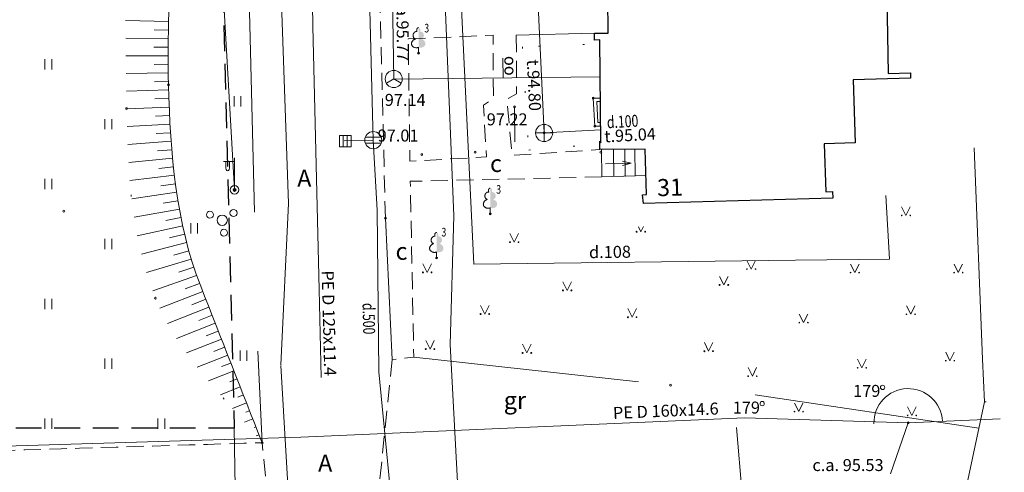
# Model space of a CAD drawing. Units: metres. Extents: x 661489 to 714094, y 194113 to 202716.
# Drawn here: x 661826 to 661884, y 194185 to 194211 of the extents above; entities that cross this region are included whole.
import ezdxf
from ezdxf.enums import TextEntityAlignment as Align

# ---------------------------------------------------------------- set-up
doc = ezdxf.new("R2010")
doc.units = ezdxf.units.M
for name, pattern in [('Ref_STLGreyTopo$0$0', [0.2, 0.1, 0.1]), ('Ref_STLGreyTopo$0$2', [0.75, 0.5, -0.25]), ('Ref_STLGreyTopo$0$DGN Style 1', [13.227494, 0.022009, -13.205485]), ('Ref_STLGreyTopo$0$DGN Style 2', [22.009142, 13.205485, -8.803657]), ('Ref_STLGreyTopo$0$Krumu_rinda', [2.5, 0, -1.25, -1.25])]:
    doc.linetypes.add(name, pattern=pattern)
for name, color, linetype, lineweight in [('01_izmeri', 7, 'Continuous', 13), ('Ref_STLGreyTopo$0$BUVDET', 251, 'Ref_STLGreyTopo$0$0', 9), ('Ref_STLGreyTopo$0$CELI', 251, 'Ref_STLGreyTopo$0$2', 9), ('Ref_STLGreyTopo$0$EKAS', 251, 'Ref_STLGreyTopo$0$0', 30), ('Ref_STLGreyTopo$0$EKAS_ADR', 251, 'Ref_STLGreyTopo$0$0', 9), ('Ref_STLGreyTopo$0$GAZE', 1, 'Ref_STLGreyTopo$0$GAZES_VADS_VIDSP', 18), ('Ref_STLGreyTopo$0$KOKI', 251, 'Ref_STLGreyTopo$0$0', 9), ('Ref_STLGreyTopo$0$Level 1', 7, 'Continuous', 0), ('Ref_STLGreyTopo$0$Level 18', 7, 'Continuous', 0), ('Ref_STLGreyTopo$0$Level 23', 7, 'Continuous', 0), ('Ref_STLGreyTopo$0$Level 26', 7, 'Continuous', 0), ('Ref_STLGreyTopo$0$Level 31', 7, 'Continuous', 0), ('Ref_STLGreyTopo$0$Level 42', 7, 'Continuous', 0), ('Ref_STLGreyTopo$0$Level 44', 7, 'Continuous', 0), ('Ref_STLGreyTopo$0$Level 48', 7, 'Continuous', 0), ('Ref_STLGreyTopo$0$Level 49', 7, 'Continuous', 0), ('Ref_STLGreyTopo$0$Level 58', 7, 'Continuous', 0), ('Ref_STLGreyTopo$0$Level 8', 7, 'Continuous', 0), ('Ref_STLGreyTopo$0$LK', 34, 'Ref_STLGreyTopo$0$LIETUS_KANAL', 20), ('Ref_STLGreyTopo$0$LK_VIRSZ', 34, 'Ref_STLGreyTopo$0$0', 13), ('Ref_STLGreyTopo$0$SK', 42, 'Ref_STLGreyTopo$0$KANALIZACIJA', 18), ('Ref_STLGreyTopo$0$SK_VIRSZ', 42, 'Ref_STLGreyTopo$0$0', 13), ('Ref_STLGreyTopo$0$TEL_KAN', 5, 'Ref_STLGreyTopo$0$TEL_KAN', 18), ('Ref_STLGreyTopo$0$TER_SIMB', 251, 'Ref_STLGreyTopo$0$0', 9), ('Ref_STLGreyTopo$0$UDENSVADS', 142, 'Ref_STLGreyTopo$0$UDENSVADS', 18)]:
    doc.layers.add(name, color=color, linetype=linetype, lineweight=lineweight)
doc.layers.add('Ref_STLGreyTopo$0$Default_24', color=7, linetype='Continuous')
doc.styles.add('Ref_STLGreyTopo$0$ekas', font='romlatcw.shx', dxfattribs={"height": 1})
doc.styles.add('Ref_STLGreyTopo$0$koki', font='romlatsw.shx', dxfattribs={"width": 0.75, "oblique": 15, "height": 0.5})
doc.styles.add('Ref_STLGreyTopo$0$kom', font='romlatsw.shx', dxfattribs={"width": 0.75, "height": 0.6})
doc.styles.add('Ref_STLGreyTopo$0$ltype', font='romlatsw.shx', dxfattribs={"height": 0.75})
doc.styles.add('Ref_STLGreyTopo$0$ROMANS', font='romlatsw.shx', dxfattribs={"width": 0.75, "height": 0.5})
doc.styles.add('Ref_STLGreyTopo$0$Style-font001', font='font001.shx')
doc.styles.add('Ref_STLGreyTopo$0$Style-rimavar', font='rimavar.shx')
doc.linetypes.add('Ref_STLGreyTopo$0$GAZES_VADS_VIDSP', pattern='A,1.6,-0.4,1.6,-0.4,1.6,-0.4,1.6,["VSP",Ref_STLGreyTopo$0$ltype,S=0.6,R=0,X=-1.1,Y=-0.55],0,["G",Ref_STLGreyTopo$0$ltype,S=1,R=0,X=0.025,Y=-0.375],-0.8', length=8.4)
doc.linetypes.add('Ref_STLGreyTopo$0$KANALIZACIJA', pattern='A,7.5,["K",Ref_STLGreyTopo$0$ltype,S=1,R=0,X=0.025,Y=-0.375],-0.8,7.5', length=15.8)
doc.linetypes.add('Ref_STLGreyTopo$0$LIETUS_KANAL', pattern='A,7.5,["LK",Ref_STLGreyTopo$0$ltype,S=1,R=0,X=0.1,Y=-0.375],-1.6,7.5', length=16.6)
doc.linetypes.add('Ref_STLGreyTopo$0$TEL_KAN', pattern='A,5,["%",Ref_STLGreyTopo$0$ltype,S=1,R=0,X=0.07,Y=-0.375],-1,5', length=11)
doc.linetypes.add('Ref_STLGreyTopo$0$UDENSVADS', pattern='A,7.5,["Ы",Ref_STLGreyTopo$0$ltype,S=1,R=0,X=0.125,Y=-0.375],-1,7.5', length=16)
doc.dimstyles.new('Ref_STLGreyTopo$0$ROMANS', dxfattribs={"dimtxt": 0.5, "dimasz": 0.5, "dimexe": 0, "dimexo": 0, "dimgap": 0.09, "dimtad": 0, "dimdec": 3, "dimzin": 0, "dimdsep": 46, "dimtxsty": 'Ref_STLGreyTopo$0$ROMANS', "dimcen": 0.09, "dimadec": 0, "dimazin": 0, "dimtfac": 1, "dimtdec": 3, "dimtofl": 0, "dimtmove": 0, "dimatfit": 3, "dimfxl": 0, "dimtolj": 1, "dimtzin": 0, "dimarcsym": 0})

# ---------------------------------------------------------------- blocks, each defined once
blk = doc.blocks.new('Ref_STLGreyTopo$0$PKT_1')
at = {"layer": 'Ref_STLGreyTopo$0$Level 58', "color": 7, "linetype": 'Continuous', "lineweight": 13}
blk.add_circle((0, 0), 0.0534, dxfattribs=at)
blk = doc.blocks.new('Ref_STLGreyTopo$0$PUKE')
at = {"layer": 'Ref_STLGreyTopo$0$Level 23', "linetype": 'Continuous', "lineweight": 0}
h = blk.add_hatch(color=52, dxfattribs=at)
edge = h.paths.add_edge_path()
edge.add_arc((-0.246, -0.001), 0.05, 0, 360)
h = blk.add_hatch(color=52, dxfattribs=at)
edge = h.paths.add_edge_path()
edge.add_arc((0.254, -0.001), 0.05, 0, 360)
at = {"layer": 'Ref_STLGreyTopo$0$Level 23', "color": 52, "linetype": 'Continuous', "lineweight": 0}
for q in [(-0.25, 0.5), (0.25, 0.5)]:
    blk.add_line((0, 0), q, dxfattribs=at)
blk = doc.blocks.new('Ref_STLGreyTopo$0$PUKE_1')
at = {"layer": 'Ref_STLGreyTopo$0$Level 23', "linetype": 'Continuous', "lineweight": 0}
h = blk.add_hatch(color=52, dxfattribs=at)
edge = h.paths.add_edge_path()
edge.add_arc((-0.245, 0), 0.05, 0, 360)
h = blk.add_hatch(color=52, dxfattribs=at)
edge = h.paths.add_edge_path()
edge.add_arc((0.255, 0), 0.05, 0, 360)
at = {"layer": 'Ref_STLGreyTopo$0$Level 23', "color": 52, "linetype": 'Continuous', "lineweight": 0}
for q in [(-0.25, 0.5), (0.25, 0.5)]:
    blk.add_line((0, 0), q, dxfattribs=at)
blk = doc.blocks.new('Ref_STLGreyTopo$0$PKT')
at = {"layer": 'Ref_STLGreyTopo$0$Level 26', "color": 254, "linetype": 'Continuous', "lineweight": 13}
blk.add_circle((0, 0), 0.0534, dxfattribs=at)
blk = doc.blocks.new('Ref_STLGreyTopo$0$KRUMS_2')
at = {"layer": 'Ref_STLGreyTopo$0$TER_SIMB', "linetype": 'Continuous'}
for centre, radius in [((0.661, 0.425), 0.207), ((-0.714, 0.324), 0.204), ((0, 0), 0.301), ((0.103, -0.727), 0.205)]:
    blk.add_circle(centre, radius, dxfattribs=at)
blk = doc.blocks.new('Ref_STLGreyTopo$0$MAURS1')
at = {"layer": 'Ref_STLGreyTopo$0$TER_SIMB', "linetype": 'Continuous'}
for p, q in [((-0.25, 0.5), (0, 0)), ((0, 0), (0.25, 0.5))]:
    blk.add_line(p, q, dxfattribs=at)
for centre, radius in [((-0.249, -0.001), 0.028), ((0.251, -0.001), 0.0263)]:
    blk.add_circle(centre, radius, dxfattribs=at)
blk = doc.blocks.new('Ref_STLGreyTopo$0$PLAVA1_1')
at = {"layer": 'Ref_STLGreyTopo$0$TER_SIMB', "linetype": 'Continuous'}
for p, q in [((0, 0), (0, 0.6)), ((0.4, 0), (0.4, 0.6))]:
    blk.add_line(p, q, dxfattribs=at)
blk = doc.blocks.new('Ref_STLGreyTopo$0$TerminatorOpen_0.5')
at = {"color": 0, "linetype": 'ByBlock', "lineweight": -2}
for q in [(-1, 0.25), (-1, 0), (-1, -0.25)]:
    blk.add_line((0, 0), q, dxfattribs=at)
blk = doc.blocks.new('Ref_STLGreyTopo$0$LAPUKO_12')
at = {"layer": 'Ref_STLGreyTopo$0$Level 1', "linetype": 'Continuous', "lineweight": 0}
h = blk.add_hatch(color=3, dxfattribs=at)
edge = h.paths.add_edge_path()
edge.add_ellipse((0.089, 0.593), major_axis=(-0.307, 0.095), ratio=0.814445, start_angle=90, end_angle=270)
edge.add_ellipse((0.128, 1.055), major_axis=(0.039, -0.212), ratio=0.861323, start_angle=0, end_angle=180)
edge.add_line((0.089, 1.268), (0.088, 1.269))
edge.add_ellipse((-0.001, 1.35), major_axis=(0, -0.15), ratio=0.707107, start_angle=57.04945, end_angle=180)
edge.add_line((0, 1.5), (0, 0.344))
edge.add_line((0, 0.344), (0.012, 0.343))
at = {"layer": 'Ref_STLGreyTopo$0$Level 1', "color": 92, "linetype": 'Continuous', "lineweight": 13}
for q in [(0, 0.344), (0.076, 0)]:
    blk.add_line((0, 0), q, dxfattribs=at)
at = {"layer": 'Ref_STLGreyTopo$0$Level 1', "color": 92, "linetype": 'Continuous', "lineweight": 0}
for p, q in [((0, 0.344), (0.012, 0.344)), ((0, 0.272), (0, 0.296))]:
    blk.add_line(p, q, dxfattribs=at)
blk.add_rational_spline([(-0.013, 0.343), (-0.32, 0.248), (-0.398, 0.498), (-0.475, 0.748), (-0.168, 0.843), (-0.351, 0.876), (-0.313, 1.089), (-0.274, 1.301), (-0.091, 1.268), (-0.124, 1.344), (-0.094, 1.422), (-0.064, 1.5), (-0.001, 1.5)], [1, 0.707106781187, 1, 0.707106781187, 1, 0.707106781187, 1, 0.707106781187, 1, 0.859516711328, 1, 0.859516711328, 1], degree=2, knots=[0, 0, 0, 0.166667, 0.166667, 0.333333, 0.333333, 0.5, 0.5, 0.666667, 0.666667, 0.833333, 0.833333, 1, 1, 1], dxfattribs=at)
blk = doc.blocks.new('Ref_STLGreyTopo$0$LAPUKO_11')
at = {"layer": 'Ref_STLGreyTopo$0$Level 1', "color": 92, "linetype": 'Continuous', "lineweight": 0}
blk.add_blockref('Ref_STLGreyTopo$0$LAPUKO_12', (0, 0), dxfattribs=at)
blk = doc.blocks.new('Ref_STLGreyTopo$0$LAMPA')
at = {"layer": 'Ref_STLGreyTopo$0$Level 44', "color": 7, "linetype": 'Continuous', "lineweight": 0}
for p, q in [((-0.001, 0), (-0.003, 1.883)), ((-0.01, 1.667), (-0.645, 1.662)), ((-0.51, 1.663), (-0.51, 1.271)), ((-0.3, 1.665), (-0.3, 1.271))]:
    blk.add_line(p, q, dxfattribs=at)
blk.add_circle((0, 0), 0.0907, dxfattribs=at)
at = {"layer": 'Ref_STLGreyTopo$0$Level 44', "color": 7, "linetype": 'Continuous', "lineweight": 0, "extrusion": (0, 0, -1)}
blk.add_ellipse((-0.404, 1.271), major_axis=(0, -0.151), ratio=0.695971, start_param=4.712389, end_param=7.853982, dxfattribs=at)
blk = doc.blocks.new('Ref_STLGreyTopo$0$ELBST')
at = {"layer": 'Ref_STLGreyTopo$0$Level 18', "color": 30, "linetype": 'Continuous', "lineweight": 13}
for radius in [0.25, 0.0225]:
    blk.add_circle((0, 0), radius, dxfattribs=at)
blk = doc.blocks.new('Ref_STLGreyTopo$0$KNAKA')
at = {"layer": 'Ref_STLGreyTopo$0$SK_VIRSZ', "linetype": 'Continuous', "lineweight": 20}
for p, q in [((-0.501, 0), (0.499, 0)), ((-0.001, -0.5), (-0.001, 0.5))]:
    blk.add_line(p, q, dxfattribs=at)
blk.add_circle((0, 0), 0.5, dxfattribs=at)
blk = doc.blocks.new('Ref_STLGreyTopo$0$TELAKA')
at = {"layer": 'Ref_STLGreyTopo$0$Level 49', "color": 5, "linetype": 'Continuous', "lineweight": 13}
for p, q in [((-0.433, -0.248), (0.001, 0.002)), ((0.001, 0.002), (0, 0.001)), ((0.001, 0.002), (0.001, 0.501)), ((0.434, -0.248), (0.001, 0.002))]:
    blk.add_line(p, q, dxfattribs=at)
blk.add_circle((0, 0), 0.5, dxfattribs=at)
blk = doc.blocks.new('Ref_STLGreyTopo$0$LKAKA')
at = {"layer": 'Ref_STLGreyTopo$0$Level 48', "color": 34, "linetype": 'Continuous', "lineweight": 13}
for p, q in [((-0.468, 0.175), (0.468, 0.175)), ((-0.468, -0.175), (0.468, -0.175))]:
    blk.add_line(p, q, dxfattribs=at)
blk.add_circle((0, 0), 0.5, dxfattribs=at)
blk = doc.blocks.new('Ref_STLGreyTopo$0$LRESTE')
at = {"layer": 'Ref_STLGreyTopo$0$Level 48', "color": 34, "linetype": 'Continuous', "lineweight": 13}
for p, q in [((-0.113, 0.338), (-0.113, -0.337)), ((0.112, 0.338), (0.112, -0.337))]:
    blk.add_line(p, q, dxfattribs=at)
at = {"layer": 'Ref_STLGreyTopo$0$Level 48', "color": 34, "linetype": 'Continuous', "lineweight": 13, "flags": 128}
blk.add_lwpolyline([(-0.338, 0.338), (0.337, 0.338), (0.337, -0.337), (-0.338, -0.337), (-0.338, 0.338)], close=True, dxfattribs=at)
blk = doc.blocks.new('Ref_STLGreyTopo')
at = {"layer": 'Ref_STLGreyTopo$0$BUVDET', "linetype": 'Continuous'}
for p, q in [((661855.241, 194205.864), (661855.258, 194203.83)), ((661859.834, 194206.378), (661860.253, 194206.383)), ((661859.834, 194206.378), (661859.918, 194204.741)), ((661860.044, 194206.18), (661860.255, 194206.183)), ((661860.044, 194206.18), (661860.108, 194204.943)), ((661859.918, 194204.741), (661860.271, 194204.745)), ((661860.108, 194204.943), (661860.269, 194204.945)), ((661860.321, 194203.368), (661860.338, 194201.774)), ((661861.021, 194203.379), (661861.038, 194201.79)), ((661861.674, 194203.395), (661861.691, 194201.806)), ((661862.263, 194203.411), (661862.28, 194201.822)), ((661860.338, 194201.774), (661862.909, 194201.85))]:
    blk.add_line(p, q, dxfattribs=at)
at = {"layer": 'Ref_STLGreyTopo$0$CELI', "linetype": 'Ref_STLGreyTopo$0$DGN Style 2', "lineweight": 13}
for p, q in [((661839.193, 194234.909), (661840.258, 194191.592)), ((661847.695, 194199.362), (661848.088, 194191.098))]:
    blk.add_line(p, q, dxfattribs=at)
at = {"layer": 'Ref_STLGreyTopo$0$CELI', "linetype": 'Ref_STLGreyTopo$0$DGN Style 2', "lineweight": 0}
for p, q in [((661855.338, 194210.06), (661859.908, 194210.172)), ((661840.258, 194191.592), (661840.503, 194186.244)), ((661849.348, 194191.245), (661868.523, 194189.143)), ((661882.677, 194188.633), (661882.563, 194191.129)), ((661882.347, 194187.092), (661868.523, 194189.143)), ((661880.301, 194177.534), (661882.677, 194188.633))]:
    blk.add_line(p, q, dxfattribs=at)
at = {"layer": 'Ref_STLGreyTopo$0$CELI', "linetype": 'Continuous', "lineweight": 0}
blk.add_line((661882.058, 194203.464), (661882.563, 194191.129), dxfattribs=at)
at = {"layer": 'Ref_STLGreyTopo$0$CELI', "linetype": 'Ref_STLGreyTopo$0$DGN Style 1', "lineweight": 0}
blk.add_line((661882.677, 194188.633), (661886.92, 194188.641), dxfattribs=at)
at = {"layer": 'Ref_STLGreyTopo$0$CELI', "lineweight": 13, "ltscale": 2, "flags": 128}
blk.add_lwpolyline([(661847.695, 194199.362), (661847.323, 194214.487), (661847.193, 194226.305), (661847.463, 194227.64), (661847.757, 194228.314), (661848.682, 194228.903), (661850.223, 194229.442), (661862.832, 194229.625)], dxfattribs=at)
at = {"layer": 'Ref_STLGreyTopo$0$CELI', "lineweight": 0, "ltscale": 2, "flags": 128}
blk.add_lwpolyline([(661849.032, 194209.836), (661853.98, 194210.053), (661853.999, 194206.337), (661853.421, 194205.961), (661853.595, 194202.937), (661849.123, 194202.694), (661849.032, 194209.836)], close=True, dxfattribs=at)
for points in [[(661855.338, 194210.06), (661855.356, 194206.618), (661854.79, 194206.32), (661855.091, 194203.034), (661860.213, 194203.369)], [(661860.338, 194201.774), (661849.147, 194201.516), (661849.348, 194191.245), (661848.088, 194191.098)], [(661848.088, 194191.098), (661847.261, 194182.977), (661847.558, 194178.395), (661844.354, 194178.153), (661844.056, 194183.106), (661840.838, 194182.952), (661840.503, 194186.244)]]:
    blk.add_lwpolyline(points, dxfattribs=at)
at = {"layer": 'Ref_STLGreyTopo$0$CELI', "lineweight": 0, "ltscale": 2}
blk.add_open_spline([(661774.113, 194229.54), (661777.753, 194225.342), (661782.281, 194222.022), (661786.243, 194218.128), (661790.107, 194214.331), (661793.845, 194210.467), (661797.471, 194206.395), (661802.586, 194200.651), (661806.161, 194193.734), (661810.093, 194187.277), (661810.359, 194186.841), (661810.116, 194185.959), (661810.631, 194185.825), (661814.895, 194184.719), (661819.172, 194185.595), (661823.44, 194185.725), (661829.128, 194185.898), (661834.815, 194186.071), (661840.503, 194186.244)], degree=3, knots=[0, 0, 0, 0, 0.190922, 0.190922, 0.190922, 0.37709, 0.37709, 0.37709, 0.63971, 0.63971, 0.63971, 0.657461, 0.657461, 0.657461, 0.804304, 0.804304, 0.804304, 1, 1, 1, 1], dxfattribs=at)
at = {"layer": 'Ref_STLGreyTopo$0$Default_24', "color": 4, "linetype": 'Ref_STLGreyTopo$0$2', "lineweight": 30, "ltscale": 3}
for p, q in [((661836.33, 194287.099), (661838.87, 194187.09)), ((661838.87, 194187.09), (661702.736, 194187.09))]:
    blk.add_line(p, q, dxfattribs=at)
at = {"layer": 'Ref_STLGreyTopo$0$Default_24', "color": 4, "linetype": 'Continuous', "lineweight": 13}
blk.add_lwpolyline([(661838.87, 194187.09), (661839.256, 194164.091)], dxfattribs=at)
at = {"layer": 'Ref_STLGreyTopo$0$EKAS'}
for p, q in [((661876.933, 194213.993), (661877.042, 194207.81)), ((661860.708, 194210.181), (661860.67, 194213.656)), ((661859.908, 194210.172), (661860.708, 194210.181)), ((661859.912, 194209.772), (661859.908, 194210.172)), ((661860.216, 194209.775), (661859.912, 194209.772)), ((661860.282, 194203.771), (661860.216, 194209.775)), ((661877.042, 194207.81), (661878.343, 194207.859)), ((661878.343, 194207.859), (661878.356, 194207.535)), ((661878.356, 194207.535), (661875.012, 194207.436)), ((661875.012, 194207.436), (661875.121, 194203.764)), ((661860.213, 194203.369), (661860.213, 194203.869)), ((661860.213, 194203.869), (661860.282, 194203.771)), ((661875.121, 194203.764), (661873.319, 194203.71)), ((661873.319, 194203.71), (661873.403, 194200.905)), ((661862.856, 194203.398), (661860.213, 194203.369)), ((661862.935, 194200.742), (661862.856, 194203.398)), ((661862.707, 194200.735), (661862.935, 194200.742)), ((661862.768, 194200.211), (661862.707, 194200.735)), ((661873.403, 194200.905), (661873.797, 194200.917)), ((661873.797, 194200.917), (661873.808, 194200.54)), ((661873.808, 194200.54), (661862.768, 194200.211))]:
    blk.add_line(p, q, dxfattribs=at)
at = {"layer": 'Ref_STLGreyTopo$0$GAZE', "linetype": 'Continuous', "flags": 128}
for points in [[(661873.754, 194389.031), (661874.22, 194383.5), (661875.85, 194373.66), (661881.535, 194373.685), (661882.621, 194364.226), (661883.2, 194347.661), (661883.13, 194336.215), (661882.758, 194323.058), (661876.761, 194316.215), (661867.902, 194306.985), (661861.584, 194301.147), (661860.851, 194300.261), (661850.451, 194287.721), (661841.625, 194277.575), (661842.997, 194242.042), (661843.459, 194210.554), (661843.832, 194195.191)], [(661854.859, 194260.143), (661851.699, 194220.921), (661852.866, 194196.665), (661871.638, 194196.899)], [(661871.638, 194196.899), (661877.134, 194196.968)], [(661843.832, 194195.191), (661843.956, 194190.051)], [(661713.928, 194186.716), (661759.227, 194184.659), (661797.37, 194185.187), (661842.752, 194186.572), (661868.665, 194187.7)], [(661883.576, 194187.646), (661878.219, 194187.403), (661868.665, 194187.7)]]:
    blk.add_lwpolyline(points, dxfattribs=at)
at = {"layer": 'Ref_STLGreyTopo$0$Level 1', "color": 3, "linetype": 'Ref_STLGreyTopo$0$Krumu_rinda', "lineweight": 0}
for p, q in [((661859.325, 194209.515), (661855.695, 194209.382)), ((661855.695, 194209.382), (661856.061, 194203.345)), ((661856.061, 194203.345), (661860.49, 194203.712))]:
    blk.add_line(p, q, dxfattribs=at)
at = {"layer": 'Ref_STLGreyTopo$0$Level 18', "color": 30, "linetype": 'Continuous', "lineweight": 0}
blk.add_line((661836.937, 194235.356), (661838.892, 194201.014), dxfattribs=at)
at = {"layer": 'Ref_STLGreyTopo$0$Level 31', "color": 252, "linetype": 'Continuous', "lineweight": 0}
for p, q in [((661835.036, 194210.853), (661832.526, 194210.906)), ((661835.02, 194209.854), (661832.535, 194209.881)), ((661835.027, 194210.354), (661834.201, 194210.367)), ((661835.016, 194209.354), (661834.187, 194209.358)), ((661835.014, 194208.854), (661832.547, 194208.852)), ((661835.016, 194208.354), (661834.194, 194208.348)), ((661835.022, 194207.854), (661832.562, 194207.818)), ((661835.031, 194207.354), (661834.211, 194207.335)), ((661835.044, 194206.854), (661832.58, 194206.784)), ((661835.078, 194205.855), (661832.602, 194205.755)), ((661835.06, 194206.354), (661834.239, 194206.326)), ((661835.1, 194205.355), (661834.275, 194205.316)), ((661835.126, 194204.856), (661832.628, 194204.718)), ((661835.155, 194204.357), (661834.323, 194204.304)), ((661835.189, 194203.858), (661832.663, 194203.673)), ((661835.228, 194203.359), (661834.387, 194203.289)), ((661835.273, 194202.861), (661832.713, 194202.62)), ((661835.378, 194201.867), (661832.785, 194201.558)), ((661835.322, 194202.364), (661834.47, 194202.273)), ((661835.441, 194201.371), (661834.578, 194201.256)), ((661835.51, 194200.876), (661832.887, 194200.489)), ((661835.587, 194200.382), (661834.715, 194200.239)), ((661835.671, 194199.889), (661833.027, 194199.414)), ((661835.764, 194199.397), (661834.885, 194199.224)), ((661835.865, 194198.908), (661833.212, 194198.335)), ((661835.975, 194198.42), (661835.094, 194198.212)), ((661836.095, 194197.935), (661833.45, 194197.255)), ((661836.224, 194197.452), (661835.347, 194197.207)), ((661836.364, 194196.971), (661833.748, 194196.179)), ((661836.514, 194196.495), (661835.648, 194196.211)), ((661836.676, 194196.021), (661834.112, 194195.113)), ((661836.848, 194195.552), (661836.013, 194195.233)), ((661837.03, 194195.087), (661834.531, 194194.105)), ((661837.213, 194194.621), (661836.401, 194194.302)), ((661837.396, 194194.156), (661834.986, 194193.209)), ((661837.762, 194193.225), (661835.507, 194192.34)), ((661837.579, 194193.69), (661836.808, 194193.388)), ((661837.944, 194192.76), (661837.235, 194192.481)), ((661838.127, 194192.294), (661836.086, 194191.493)), ((661838.31, 194191.829), (661837.679, 194191.581)), ((661838.493, 194191.363), (661836.713, 194190.665)), ((661838.858, 194190.433), (661837.377, 194189.851)), ((661838.675, 194190.898), (661838.138, 194190.687)), ((661839.041, 194189.967), (661838.607, 194189.797)), ((661839.224, 194189.502), (661838.066, 194189.047)), ((661839.406, 194189.036), (661839.082, 194188.909)), ((661839.589, 194188.571), (661838.765, 194188.247)), ((661839.772, 194188.106), (661839.559, 194188.022)), ((661839.955, 194187.64), (661839.464, 194187.447)), ((661840.137, 194187.175), (661840.036, 194187.135)), ((661840.32, 194186.709), (661840.154, 194186.644))]:
    blk.add_line(p, q, dxfattribs=at)
at = {"layer": 'Ref_STLGreyTopo$0$Level 31', "color": 252, "linetype": 'Ref_STLGreyTopo$0$DGN Style 1', "lineweight": 13}
blk.add_open_spline([(661834.148, 194253.253), (661833.198, 194250.463), (661832.249, 194247.672), (661831.299, 194244.882), (661829.034, 194238.227), (661832.246, 194230.85), (661832.4, 194223.822), (661832.532, 194217.803), (661832.451, 194211.781), (661832.592, 194205.762), (661832.679, 194202.029), (661832.803, 194198.3), (661834.267, 194194.687), (661835.187, 194192.416), (661836.673, 194190.627), (661838.217, 194188.86), (661838.979, 194187.988), (661839.741, 194187.116), (661840.503, 194186.244)], degree=3, knots=[0, 0, 0, 0, 0.126853, 0.126853, 0.126853, 0.429387, 0.429387, 0.429387, 0.688487, 0.688487, 0.688487, 0.849173, 0.849173, 0.849173, 0.950162, 0.950162, 0.950162, 1, 1, 1, 1], dxfattribs=at)
at = {"layer": 'Ref_STLGreyTopo$0$Level 31', "color": 252, "linetype": 'Continuous', "lineweight": 0}
blk.add_open_spline([(661840.503, 194186.244), (661839.307, 194189.29), (661838.11, 194192.337), (661836.914, 194195.383), (661835.462, 194199.081), (661835.138, 194203.182), (661835.036, 194207.154), (661834.892, 194212.778), (661835.525, 194218.41), (661835.314, 194224.029), (661835.04, 194231.331), (661834.288, 194238.622), (661834.218, 194245.932), (661834.195, 194248.372), (661834.171, 194250.813), (661834.148, 194253.253)], degree=3, knots=[0, 0, 0, 0, 0.144671, 0.144671, 0.144671, 0.320306, 0.320306, 0.320306, 0.568987, 0.568987, 0.568987, 0.892123, 0.892123, 0.892123, 1, 1, 1, 1], dxfattribs=at)
at = {"layer": 'Ref_STLGreyTopo$0$Level 8', "color": 1, "linetype": 'Continuous', "lineweight": 13}
blk.add_line((661877.134, 194196.968), (661876.916, 194200.689), dxfattribs=at)
at = {"layer": 'Ref_STLGreyTopo$0$Level 8', "color": 1, "linetype": 'Continuous', "lineweight": 0}
for p, q in [((661868.187, 194187.138), (661869.186, 194175.84)), ((661878.219, 194187.403), (661877.186, 194184.425))]:
    blk.add_line(p, q, dxfattribs=at)
for centre in [(661876.719, 194189.471), (661869.692, 194188.53)]:
    blk.add_circle(centre, 0.125, dxfattribs=at)
blk.add_arc((661878.219, 194187.403), 2, 2.59328, 181.51874, dxfattribs=at)
at = {"layer": 'Ref_STLGreyTopo$0$LK', "flags": 128}
for points in [[(661846.181, 194235.149), (661846.989, 194203.921)], [(661846.989, 194203.921), (661845.297, 194203.883)], [(661846.989, 194203.921), (661847.22, 194199.828)], [(661847.22, 194199.828), (661847.321, 194190.387)], [(661847.321, 194190.387), (661848.35, 194179.758)]]:
    blk.add_lwpolyline(points, dxfattribs=at)
at = {"layer": 'Ref_STLGreyTopo$0$SK'}
for p, q in [((661856.962, 194204.341), (661860.274, 194204.522)), ((661842.034, 194200.211), (661841.588, 194190.801))]:
    blk.add_line(p, q, dxfattribs=at)
at = {"layer": 'Ref_STLGreyTopo$0$SK', "flags": 128}
for points in [[(661840.875, 194233.635), (661842.034, 194200.211)], [(661856.154, 194221.713), (661856.962, 194204.341)], [(661841.595, 194190.752), (661843.468, 194158.844)]]:
    blk.add_lwpolyline(points, dxfattribs=at)
at = {"layer": 'Ref_STLGreyTopo$0$TEL_KAN', "linetype": 'Ref_STLGreyTopo$0$TEL_KAN'}
for p, q in [((661847.914, 194227.421), (661848.185, 194207.494)), ((661848.185, 194207.494), (661860.24, 194207.626))]:
    blk.add_line(p, q, dxfattribs=at)
at = {"layer": 'Ref_STLGreyTopo$0$TEL_KAN', "linetype": 'Continuous'}
blk.add_line((661854.555, 194208.714), (661854.567, 194207.564), dxfattribs=at)
at = {"layer": 'Ref_STLGreyTopo$0$TER_SIMB', "linetype": 'Continuous', "lineweight": 0}
for p, q in [((661827.822, 194208.054), (661827.822, 194208.654)), ((661828.222, 194208.054), (661828.222, 194208.654)), ((661831.322, 194204.554), (661831.322, 194205.154)), ((661831.722, 194204.554), (661831.722, 194205.154)), ((661827.822, 194201.054), (661827.822, 194201.654)), ((661828.222, 194201.054), (661828.222, 194201.654)), ((661862.469, 194198.853), (661862.612, 194198.568)), ((661862.612, 194198.568), (661862.762, 194198.867)), ((661831.322, 194197.554), (661831.322, 194198.154)), ((661831.722, 194197.554), (661831.722, 194198.154)), ((661827.822, 194194.054), (661827.822, 194194.654)), ((661828.222, 194194.054), (661828.222, 194194.654)), ((661831.322, 194190.554), (661831.322, 194191.154)), ((661831.722, 194190.554), (661831.722, 194191.154)), ((661827.822, 194187.054), (661827.822, 194187.654)), ((661828.222, 194187.054), (661828.222, 194187.654)), ((661834.422, 194187.054), (661834.422, 194187.654)), ((661834.822, 194187.054), (661834.822, 194187.654))]:
    blk.add_line(p, q, dxfattribs=at)
at = {"layer": 'Ref_STLGreyTopo$0$TER_SIMB', "linetype": 'Continuous'}
for centre, radius in [((661862.363, 194198.568), 0.028), ((661862.863, 194198.568), 0.0263)]:
    blk.add_circle(centre, radius, dxfattribs=at)
at = {"layer": 'Ref_STLGreyTopo$0$UDENSVADS', "flags": 128}
for points in [[(661851.69, 194199.498), (661850.262, 194234.326)], [(661851.69, 194199.498), (661851.475, 194191.987)], [(661853.736, 194149.588), (661851.475, 194191.987)]]:
    blk.add_lwpolyline(points, dxfattribs=at)
at = {"layer": 'Ref_STLGreyTopo$0$Level 1', "color": 92, "linetype": 'Continuous', "lineweight": 0}
for p in [(661849.63, 194208.997), (661853.821, 194199.618), (661850.687, 194197.035)]:
    blk.add_blockref('Ref_STLGreyTopo$0$LAPUKO_11', p, dxfattribs=at)
at = {"layer": 'Ref_STLGreyTopo$0$Level 18', "color": 30, "linetype": 'Continuous', "lineweight": 13}
blk.add_blockref('Ref_STLGreyTopo$0$ELBST', (661838.892, 194201.014), dxfattribs=at)
at = {"layer": 'Ref_STLGreyTopo$0$Level 23', "color": 3, "linetype": 'Continuous', "lineweight": 0}
for name, p in [('Ref_STLGreyTopo$0$PLAVA1_1', (661838.867, 194205.893)), ('Ref_STLGreyTopo$0$KRUMS_2', (661838.17, 194199.238)), ('Ref_STLGreyTopo$0$PLAVA1_1', (661836.336, 194198.464)), ('Ref_STLGreyTopo$0$MAURS1', (661855.215, 194197.96)), ('Ref_STLGreyTopo$0$MAURS1', (661850.136, 194196.192)), ('Ref_STLGreyTopo$0$MAURS1', (661858.306, 194195.142)), ('Ref_STLGreyTopo$0$MAURS1', (661867.459, 194195.461)), ('Ref_STLGreyTopo$0$MAURS1', (661853.504, 194193.76)), ('Ref_STLGreyTopo$0$MAURS1', (661862.106, 194193.576)), ('Ref_STLGreyTopo$0$MAURS1', (661850.302, 194191.715)), ('Ref_STLGreyTopo$0$MAURS1', (661866.567, 194191.59)), ('Ref_STLGreyTopo$0$PLAVA1_1', (661839.217, 194191.035)), ('Ref_STLGreyTopo$0$MAURS1', (661855.959, 194191.491))]:
    blk.add_blockref(name, p, dxfattribs=at)
at = {"layer": 'Ref_STLGreyTopo$0$Level 23', "color": 52, "linetype": 'Continuous', "lineweight": 0}
for name, p in [('Ref_STLGreyTopo$0$PUKE_1', (661878.083, 194199.519)), ('Ref_STLGreyTopo$0$PUKE', (661869.05, 194196.391)), ('Ref_STLGreyTopo$0$PUKE', (661875.095, 194196.181)), ('Ref_STLGreyTopo$0$PUKE_1', (661881.141, 194196.181)), ('Ref_STLGreyTopo$0$PUKE', (661878.362, 194193.747)), ('Ref_STLGreyTopo$0$PUKE', (661872.107, 194193.26)), ('Ref_STLGreyTopo$0$PUKE_1', (661880.655, 194191.034)), ('Ref_STLGreyTopo$0$PUKE_1', (661875.512, 194190.617)), ('Ref_STLGreyTopo$0$PUKE', (661869.119, 194190.131)), ('Ref_STLGreyTopo$0$PUKE_1', (661871.824, 194188.059)), ('Ref_STLGreyTopo$0$PUKE', (661878.431, 194187.835))]:
    blk.add_blockref(name, p, dxfattribs=at)
at = {"layer": 'Ref_STLGreyTopo$0$Level 26', "color": 254, "linetype": 'Continuous', "lineweight": 13}
for p in [(661849.63, 194208.997), (661835.036, 194207.154), (661859.834, 194206.378), (661855.241, 194205.864), (661832.592, 194205.762), (661859.918, 194204.741), (661856.962, 194204.341), (661849.816, 194203.074), (661852.929, 194203.219), (661860.278, 194203.217), (661838.892, 194201.014), (661828.922, 194199.773), (661853.821, 194199.618), (661847.695, 194199.362), (661850.687, 194197.035), (661834.267, 194194.687), (661864.347, 194189.601), (661840.503, 194186.244)]:
    blk.add_blockref('Ref_STLGreyTopo$0$PKT', p, dxfattribs=at)
at = {"layer": 'Ref_STLGreyTopo$0$Level 44', "color": 7, "linetype": 'Continuous', "lineweight": 0}
blk.add_blockref('Ref_STLGreyTopo$0$LAMPA', (661838.892, 194201.014), dxfattribs=at)
at = {"layer": 'Ref_STLGreyTopo$0$Level 48', "color": 34, "linetype": 'Continuous', "lineweight": 13}
blk.add_blockref('Ref_STLGreyTopo$0$LRESTE', (661845.353, 194203.864), dxfattribs=at)
at = {"layer": 'Ref_STLGreyTopo$0$Level 49', "color": 5, "linetype": 'Continuous', "lineweight": 13}
blk.add_blockref('Ref_STLGreyTopo$0$TELAKA', (661848.185, 194207.493), dxfattribs=at)
at = {"layer": 'Ref_STLGreyTopo$0$Level 58', "color": 7, "linetype": 'Continuous', "lineweight": 13}
blk.add_blockref('Ref_STLGreyTopo$0$PKT_1', (661878.219, 194187.403), dxfattribs=at)
at = {"layer": 'Ref_STLGreyTopo$0$LK_VIRSZ', "linetype": 'Continuous'}
blk.add_blockref('Ref_STLGreyTopo$0$LKAKA', (661846.989, 194203.921), dxfattribs=at)
at = {"layer": 'Ref_STLGreyTopo$0$SK_VIRSZ', "linetype": 'Continuous'}
blk.add_blockref('Ref_STLGreyTopo$0$KNAKA', (661856.962, 194204.341), dxfattribs=at)
blk.add_blockref('Ref_STLGreyTopo$0$KNAKA', (661856.962, 194204.341), dxfattribs=at)
at = {"layer": 'Ref_STLGreyTopo$0$CELI', "linetype": 'Continuous', "lineweight": 0, "style": 'Ref_STLGreyTopo$0$Style-font001'}
for s, p in [('c', (661854.151, 194202.56)), ('A', (661842.964, 194201.697)), ('c', (661848.638, 194197.431)), ('gr', (661855.257, 194188.721)), ('A', (661844.183, 194185.053))]:
    blk.add_text(s, height=1, dxfattribs=at).set_placement(p, align=Align.MIDDLE_CENTER)
at = {"layer": 'Ref_STLGreyTopo$0$EKAS_ADR', "linetype": 'Continuous', "style": 'Ref_STLGreyTopo$0$ekas'}
blk.add_text('31', height=1, rotation=1.70695, dxfattribs=at).set_placement((661863.569, 194200.641))
at = {"layer": 'Ref_STLGreyTopo$0$GAZE', "linetype": 'Continuous', "style": 'Ref_STLGreyTopo$0$Style-font001'}
for s, rotation, p in [('d.108', 0.71357, (661860.812, 194197.038)), ('PE D 125x11.4', 271.38886, (661844.054, 194193.213)), ('PE D 160x14.6', 2.49614, (661864.08, 194187.761))]:
    blk.add_text(s, height=0.7, rotation=rotation, dxfattribs=at).set_placement(p, align=Align.CENTER)
for p in [(661875.797, 194188.92), (661868.769, 194187.946)]:
    blk.add_text('179', height=0.7, dxfattribs=at).set_placement(p, align=Align.CENTER)
blk.add_text('c.a. 95.53', height=0.7, dxfattribs=at).set_placement((661872.625, 194185.286), align=Align.TOP_LEFT)
at = {"layer": 'Ref_STLGreyTopo$0$KOKI', "linetype": 'Continuous', "lineweight": 9, "style": 'Ref_STLGreyTopo$0$koki', "oblique": 15, "width": 0.75}
for p in [(661849.967, 194210.216), (661854.166, 194200.795), (661850.969, 194198.294)]:
    blk.add_text('3', height=0.5, dxfattribs=at).set_placement(p)
at = {"layer": 'Ref_STLGreyTopo$0$Level 49', "color": 5, "linetype": 'Continuous', "lineweight": 0, "style": 'Ref_STLGreyTopo$0$Style-font001'}
blk.add_text('k.a.95.77', height=0.7, rotation=270.7804, dxfattribs=at).set_placement((661848.352, 194210.514), align=Align.CENTER)
blk.add_text(' 97.14', height=0.7, dxfattribs=at).set_placement((661847.447, 194206.623), align=Align.TOP_LEFT)
at = {"layer": 'Ref_STLGreyTopo$0$LK_VIRSZ', "linetype": 'Continuous', "lineweight": 0, "style": 'Ref_STLGreyTopo$0$Style-font001'}
blk.add_text(' 97.01', height=0.7, dxfattribs=at).set_placement((661847.03, 194204.541), align=Align.TOP_LEFT)
at = {"layer": 'Ref_STLGreyTopo$0$LK_VIRSZ', "linetype": 'Continuous', "lineweight": 0, "style": 'Ref_STLGreyTopo$0$kom', "width": 0.75}
blk.add_text('d.500', height=0.7, rotation=271.40543, dxfattribs=at).set_placement((661846.381, 194193.483), align=Align.CENTER)
at = {"layer": 'Ref_STLGreyTopo$0$SK_VIRSZ', "linetype": 'Continuous', "lineweight": 9, "style": 'Ref_STLGreyTopo$0$Style-font001'}
for s, rotation, p in [('t.94.80', 272.663, (661856.022, 194207.114)), ('t.95.04', 3.12431, (661862, 194203.868))]:
    blk.add_text(s, height=0.7, rotation=rotation, dxfattribs=at).set_placement(p, align=Align.CENTER)
blk.add_text(' 97.22', height=0.7, dxfattribs=at).set_placement((661853.398, 194205.486), align=Align.TOP_LEFT)
at = {"layer": 'Ref_STLGreyTopo$0$SK_VIRSZ', "linetype": 'Continuous', "lineweight": 9, "style": 'Ref_STLGreyTopo$0$kom', "width": 0.75}
blk.add_text('d.100', height=0.7, rotation=3.12431, dxfattribs=at).set_placement((661861.562, 194204.661), align=Align.CENTER)
at = {"layer": 'Ref_STLGreyTopo$0$TEL_KAN', "linetype": 'Continuous', "lineweight": 0, "style": 'Ref_STLGreyTopo$0$Style-rimavar'}
blk.add_text('oo', height=0.7, rotation=270.62981, dxfattribs=at).set_placement((661854.639, 194208.84))
at = {"layer": 'Ref_STLGreyTopo$0$Level 42', "color": 134, "linetype": 'Continuous', "lineweight": 0}
blk.add_leader([(661862.045, 194202.577), (661860.546, 194202.544)], dimstyle='Ref_STLGreyTopo$0$ROMANS', override={"dimtxt": 0.5, "dimasz": 0.5, "dimgap": 0, "dimtxsty": 'Ref_STLGreyTopo$0$Style-font001', "dimldrblk": 'Ref_STLGreyTopo$0$TerminatorOpen_0.5'}, dxfattribs=at)

msp = doc.modelspace()

# ---------------------------------------------------------------- block references
at = {"layer": '01_izmeri'}
msp.add_blockref('Ref_STLGreyTopo', (0, 0), dxfattribs=at)

doc.saveas('drawing.dxf')
